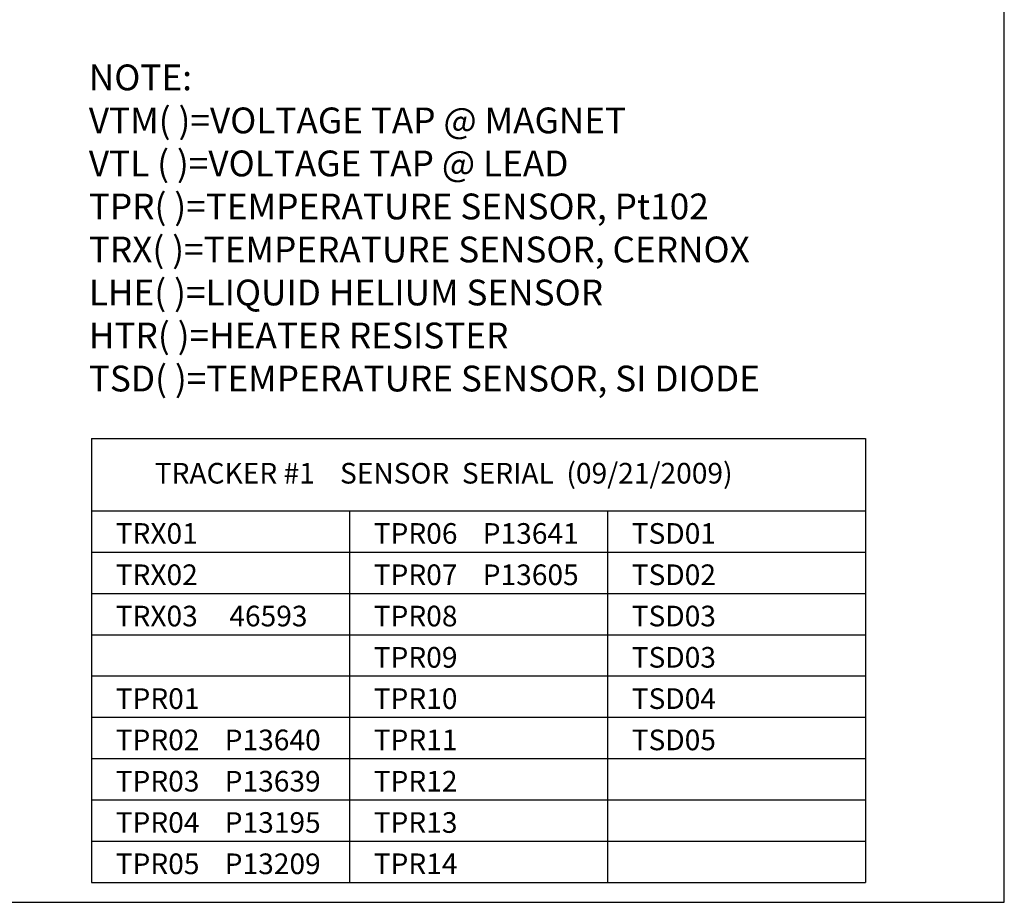
# Model space of a CAD drawing. Extents: x -591 to 5009, y -354 to 3938.
# Drawn here: x 3101 to 5009, y -354 to 1356 of the extents above; entities that cross this region are included whole.
import ezdxf

# ---------------------------------------------------------------- set-up
doc = ezdxf.new("R2010")
doc.units = 0
doc.header["$MEASUREMENT"] = 0
doc.linetypes.add('CENTER2', pattern=[28.575, 19.05, -3.175, 3.175, -3.175])
doc.layers.get('0').update_dxf_attribs({"linetype": 'CONTINUOUS'})
doc.layers.add('CENTER', color=1, linetype='CENTER2')
doc.styles.get("Standard").update_dxf_attribs({"font": 'ISOCP'})

msp = doc.modelspace()

# ---------------------------------------------------------------- linework, layer by layer
for p, q in [((5008.9, -354.3), (5008.9, 3845.7)), ((3240.1, 544.2), (3240.1, -315.8)), ((3240.1, 544.2), (4740.1, 544.2)), ((4740.1, 544.2), (4740.1, -315.8)), ((3240.1, 404.2), (4740.1, 404.2)), ((3740.1, 404.2), (3740.1, -315.8)), ((4240.1, 404.2), (4240.1, -315.8)), ((3240.1, 324.2), (4740.1, 324.2)), ((3240.1, 244.2), (4740.1, 244.2)), ((3240.1, 164.2), (4740.1, 164.2)), ((3240.1, 84.2), (4740.1, 84.2)), ((3240.1, 4.2), (4740.1, 4.2)), ((3240.1, -75.8), (4740.1, -75.8)), ((3240.1, -155.8), (4740.1, -155.8)), ((3240.1, -235.8), (4740.1, -235.8)), ((3240.1, -315.8), (4740.1, -315.8)), ((-591.1, -354.3), (5008.9, -354.3))]:
    msp.add_line(p, q)

# ---------------------------------------------------------------- texts
at = {"attachment_point": 1}
for s, insert, char_height, width in [('\\fArial|b0|i0|c0|p34;NOTE:\\PVTM( )=VOLTAGE TAP @ MAGNET\\PVTL ( )=VOLTAGE TAP @ LEAD\\PTPR( )=TEMPERATURE SENSOR, Pt102\\PTRX( )=TEMPERATURE SENSOR, CERNOX\\PLHE( )=LIQUID HELIUM SENSOR\\PHTR( )=HEATER RESISTER\\PTSD( )=TEMPERATURE SENSOR, SI DIODE', (3234.8, 1268.9), 50, 1569.48), ('\\A1;{\\fArial|b0|i0|c0|p34;TRACKER #1    SENSOR  SERIAL  (09/21/2009)}', (3362.5, 497), 40, 1420.732), ('\\fArial|b0|i0|c0|p34;TRX01    ', (3286.8, 380.3), 40, 500), ('\\fArial|b0|i0|c0|p34;TPR06    P13641', (3786.8, 380.3), 40, 500), ('\\fArial|b0|i0|c0|p34;TSD01', (4286.8, 380.3), 40, 500), ('\\fArial|b0|i0|c0|p34;TRX02    ', (3286.8, 300.3), 40, 500), ('\\fArial|b0|i0|c0|p34;TPR07    P13605', (3786.8, 300.3), 40, 500), ('\\fArial|b0|i0|c0|p34;TSD02', (4286.8, 300.3), 40, 500), ('{\\fArial|b0|i0|c0|p34;TRX03     46593   }', (3286.8, 220.3), 40, 500), ('\\fArial|b0|i0|c0|p34;TPR08    ', (3786.8, 220.3), 40, 500), ('\\fArial|b0|i0|c0|p34;TSD03', (4286.8, 220.3), 40, 500), ('\\fArial|b0|i0|c0|p34;TPR09', (3786.8, 140.3), 40, 500), ('\\fArial|b0|i0|c0|p34;TSD03', (4286.8, 140.3), 40, 500), ('\\fArial|b0|i0|c0|p34;TPR01    ', (3286.8, 60.3), 40, 500), ('\\fArial|b0|i0|c0|p34;TPR10', (3786.8, 60.3), 40, 500), ('{\\fArial|b0|i0|c0|p34;TSD04}', (4286.8, 60.3), 40, 500), ('\\fArial|b0|i0|c0|p34;TPR02    P13640', (3286.8, -19.7), 40, 500), ('\\fArial|b0|i0|c0|p34;TPR11', (3786.8, -19.7), 40, 500), ('\\fArial|b0|i0|c0|p34;TPR03    P13639', (3286.8, -99.7), 40, 500), ('\\fArial|b0|i0|c0|p34;TPR12', (3786.8, -99.7), 40, 500), ('\\fArial|b0|i0|c0|p34;TPR04    P13195', (3286.8, -179.7), 40, 500), ('{\\fArial|b0|i0|c0|p34;TPR13}', (3786.8, -179.7), 40, 500), ('\\fArial|b0|i0|c0|p34;TPR05    P13209', (3286.8, -259.7), 40, 500)]:
    msp.add_mtext(s, dxfattribs=dict(at, insert=insert, char_height=char_height, width=width))
at = {"layer": 'CENTER', "char_height": 40, "width": 500, "attachment_point": 1}
for s, insert in [('{\\fArial|b0|i0|c0|p34;TSD05}', (4286.8, -19.7)), ('{\\fArial|b0|i0|c0|p34;TPR14}', (3786.8, -259.7))]:
    msp.add_mtext(s, dxfattribs=dict(at, insert=insert))

doc.saveas('drawing.dxf')
